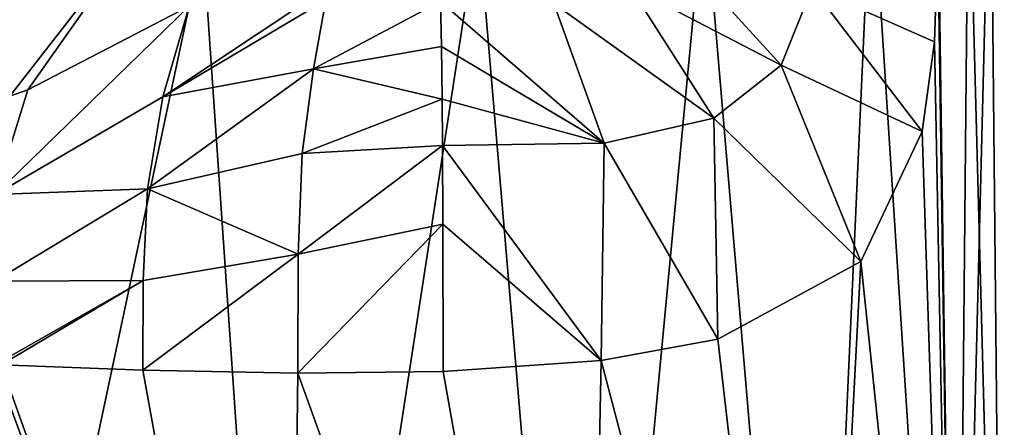
# Model space of a CAD drawing. Units: millimetres. Extents: x -26 to 26, y 0 to 226.
# Drawn here: x 8 to 26, y 182 to 190 of the extents above; entities that cross this region are included whole.
import ezdxf

# ---------------------------------------------------------------- set-up
doc = ezdxf.new("R2010")
doc.units = ezdxf.units.MM
doc.header["$LTSCALE"] = 65.185185
for name, color, linetype in [('230', 7, 'CONTINUOUS'), ('232', 7, 'CONTINUOUS'), ('235', 7, 'CONTINUOUS'), ('236', 7, 'CONTINUOUS'), ('239', 7, 'CONTINUOUS')]:
    doc.layers.add(name, color=color, linetype=linetype)

msp = doc.modelspace()

# ---------------------------------------------------------------- linework, layer by layer
at = {"layer": '230', "color": 7, "linetype": 'Continuous', "true_color": 0xe0f2ff}
for points in [[(24.779, 193.006, 7.154), (25.122, 168.993, 6.699), (24.766, 194.611, 7.148), (24.779, 193.006, 7.154)], [(24.766, 194.611, 7.148), (25.122, 168.993, 6.699), (25.752, 193.954, 1.238), (24.766, 194.611, 7.148)], [(25.122, 168.993, 6.699), (26, 168.993, -0.004), (25.752, 193.954, 1.238), (25.122, 168.993, 6.699)], [(25.752, 193.954, 1.238), (26, 168.993, -0.004), (25.35, 193.287, -4.72), (25.752, 193.954, 1.238)], [(25.35, 193.287, -4.72), (25.118, 168.993, -6.707), (23.59, 192.646, -10.427), (25.35, 193.287, -4.72)], [(26, 168.993, -0.004), (25.118, 168.993, -6.707), (25.35, 193.287, -4.72), (26, 168.993, -0.004)], [(24.792, 191.306, 7.16), (25.122, 168.993, 6.699), (24.779, 193.006, 7.154), (24.792, 191.306, 7.16)], [(23.59, 192.646, -10.427), (22.52, 168.993, -12.986), (20.558, 192.07, -15.579), (23.59, 192.646, -10.427)], [(25.118, 168.993, -6.707), (22.52, 168.993, -12.986), (23.59, 192.646, -10.427), (25.118, 168.993, -6.707)], [(20.558, 192.07, -15.579), (18.377, 168.993, -18.388), (16.454, 191.598, -19.869), (20.558, 192.07, -15.579)], [(22.52, 168.993, -12.986), (18.377, 168.993, -18.388), (20.558, 192.07, -15.579), (22.52, 168.993, -12.986)], [(16.454, 191.598, -19.869), (12.987, 168.993, -22.518), (11.458, 191.253, -23.117), (16.454, 191.598, -19.869)], [(18.377, 168.993, -18.388), (12.987, 168.993, -22.518), (16.454, 191.598, -19.869), (18.377, 168.993, -18.388)], [(11.458, 191.253, -23.117), (6.723, 168.993, -25.109), (5.889, 191.063, -25.12), (11.458, 191.253, -23.117)], [(12.987, 168.993, -22.518), (6.723, 168.993, -25.109), (11.458, 191.253, -23.117), (12.987, 168.993, -22.518)], [(24.734, 189.431, 7.417), (25.122, 168.993, 6.699), (24.792, 191.306, 7.16), (24.734, 189.431, 7.417)], [(24.511, 187.808, 8.169), (25.122, 168.993, 6.699), (24.734, 189.431, 7.417), (24.511, 187.808, 8.169)], [(23.399, 185.447, 11.007), (25.122, 168.993, 6.699), (24.511, 187.808, 8.169), (23.399, 185.447, 11.007)], [(20.801, 184.04, 15.381), (22.529, 168.993, 12.98), (23.399, 185.447, 11.007), (20.801, 184.04, 15.381)], [(22.529, 168.993, 12.98), (25.122, 168.993, 6.699), (23.399, 185.447, 11.007), (22.529, 168.993, 12.98)], [(18.687, 183.654, 17.897), (22.529, 168.993, 12.98), (20.801, 184.04, 15.381), (18.687, 183.654, 17.897)], [(6.728, 168.993, 25.118), (12.996, 168.993, 22.523), (7.681, 183.575, 24.71), (6.728, 168.993, 25.118)], [(7.681, 183.575, 24.71), (12.996, 168.993, 22.523), (7.797, 183.57, 24.674), (7.681, 183.575, 24.71)], [(7.797, 183.57, 24.674), (12.996, 168.993, 22.523), (10.368, 183.473, 23.71), (7.797, 183.57, 24.674)], [(15.817, 183.452, 20.48), (18.388, 168.993, 18.387), (18.687, 183.654, 17.897), (15.817, 183.452, 20.48)], [(18.388, 168.993, 18.387), (22.529, 168.993, 12.98), (18.687, 183.654, 17.897), (18.388, 168.993, 18.387)], [(10.368, 183.473, 23.71), (12.996, 168.993, 22.523), (13.181, 183.42, 22.268), (10.368, 183.473, 23.71)], [(12.996, 168.993, 22.523), (18.388, 168.993, 18.387), (13.181, 183.42, 22.268), (12.996, 168.993, 22.523)], [(13.181, 183.42, 22.268), (18.388, 168.993, 18.387), (15.817, 183.452, 20.48), (13.181, 183.42, 22.268)]]:
    msp.add_3dface(points, dxfattribs=at)
at = {"layer": '232', "color": 7, "linetype": 'Continuous', "true_color": 0xe0f2ff}
for points in [[(13.464, 188.941, 25.591), (13.689, 190.197, 27.888), (10.73, 188.433, 26.382), (13.464, 188.941, 25.591)], [(10.73, 188.433, 26.382), (13.689, 190.197, 27.888), (13.361, 190.184, 27.999), (10.73, 188.433, 26.382)], [(11.207, 190.08, 28.407), (10.73, 188.433, 26.382), (13.361, 190.184, 27.999), (11.207, 190.08, 28.407)], [(13.689, 190.197, 27.888), (13.464, 188.941, 25.591), (15.771, 190.167, 27.024), (13.689, 190.197, 27.888)], [(15.771, 190.167, 27.024), (13.464, 188.941, 25.591), (15.785, 189.348, 25.026), (15.771, 190.167, 27.024)], [(15.785, 189.348, 25.026), (13.464, 188.941, 25.591), (15.797, 188.394, 23.357), (15.785, 189.348, 25.026)], [(13.261, 187.405, 23.813), (13.464, 188.941, 25.591), (10.454, 186.768, 24.866), (13.261, 187.405, 23.813)], [(10.454, 186.768, 24.866), (13.464, 188.941, 25.591), (10.73, 188.433, 26.382), (10.454, 186.768, 24.866)], [(13.464, 188.941, 25.591), (13.261, 187.405, 23.813), (15.797, 188.394, 23.357), (13.464, 188.941, 25.591)], [(15.797, 188.394, 23.357), (13.261, 187.405, 23.813), (15.804, 187.555, 22.307), (15.797, 188.394, 23.357)], [(13.261, 187.405, 23.813), (13.189, 185.579, 22.667), (15.804, 187.555, 22.307), (13.261, 187.405, 23.813)], [(15.804, 187.555, 22.307), (13.189, 185.579, 22.667), (15.812, 186.124, 21.16), (15.804, 187.555, 22.307)], [(13.189, 185.579, 22.667), (13.261, 187.405, 23.813), (10.454, 186.768, 24.866), (13.189, 185.579, 22.667)], [(10.376, 185.101, 23.976), (13.189, 185.579, 22.667), (10.454, 186.768, 24.866), (10.376, 185.101, 23.976)], [(13.181, 183.42, 22.268), (15.817, 183.452, 20.48), (15.812, 186.124, 21.16), (13.181, 183.42, 22.268)], [(13.189, 185.579, 22.667), (13.181, 183.42, 22.268), (15.812, 186.124, 21.16), (13.189, 185.579, 22.667)], [(10.368, 183.473, 23.71), (13.181, 183.42, 22.268), (13.189, 185.579, 22.667), (10.368, 183.473, 23.71)], [(10.368, 183.473, 23.71), (13.189, 185.579, 22.667), (10.376, 185.101, 23.976), (10.368, 183.473, 23.71)]]:
    msp.add_3dface(points, dxfattribs=at)
at = {"layer": '235', "color": 7, "linetype": 'Continuous', "true_color": 0xe0f2ff}
for points in [[(10.586, 191.833, 30.166), (7.824, 190.027, 27.571), (7.956, 188.446, 26.678), (10.586, 191.833, 30.166)], [(10.586, 191.833, 30.166), (7.956, 188.446, 26.678), (8.278, 188.563, 26.785), (10.586, 191.833, 30.166)], [(11.207, 190.08, 28.407), (10.586, 191.833, 30.166), (8.278, 188.563, 26.785), (11.207, 190.08, 28.407)]]:
    msp.add_3dface(points, dxfattribs=at)
at = {"layer": '236', "color": 7, "linetype": 'Continuous', "true_color": 0xe0f2ff}
for points in [[(10.73, 188.433, 26.382), (11.207, 190.08, 28.407), (7.691, 186.664, 25.62), (10.73, 188.433, 26.382)], [(11.207, 190.08, 28.407), (8.278, 188.563, 26.785), (7.691, 186.664, 25.62), (11.207, 190.08, 28.407)], [(8.278, 188.563, 26.785), (7.956, 188.446, 26.678), (7.691, 186.664, 25.62), (8.278, 188.563, 26.785)], [(10.454, 186.768, 24.866), (10.73, 188.433, 26.382), (7.691, 186.664, 25.62), (10.454, 186.768, 24.866)], [(10.376, 185.101, 23.976), (10.454, 186.768, 24.866), (7.675, 185.089, 24.947), (10.376, 185.101, 23.976)], [(10.454, 186.768, 24.866), (7.691, 186.664, 25.62), (7.675, 185.089, 24.947), (10.454, 186.768, 24.866)], [(7.681, 183.575, 24.71), (10.376, 185.101, 23.976), (7.675, 185.089, 24.947), (7.681, 183.575, 24.71)], [(7.681, 183.575, 24.71), (7.797, 183.57, 24.674), (10.376, 185.101, 23.976), (7.681, 183.575, 24.71)], [(7.797, 183.57, 24.674), (10.368, 183.473, 23.71), (10.376, 185.101, 23.976), (7.797, 183.57, 24.674)]]:
    msp.add_3dface(points, dxfattribs=at)
at = {"layer": '239', "color": 7, "linetype": 'Continuous', "true_color": 0xe0f2ff}
for points in [[(24.734, 189.431, 7.417), (24.792, 191.306, 7.16), (22.514, 190.418, 14.772), (24.734, 189.431, 7.417)], [(19.205, 190.437, 23.873), (21.952, 189.012, 15.566), (20.085, 191.055, 22.834), (19.205, 190.437, 23.873)], [(21.952, 189.012, 15.566), (22.514, 190.418, 14.772), (20.085, 191.055, 22.834), (21.952, 189.012, 15.566)], [(17.824, 190.127, 25.353), (20.732, 188.05, 17.323), (19.205, 190.437, 23.873), (17.824, 190.127, 25.353)], [(20.732, 188.05, 17.323), (21.952, 189.012, 15.566), (19.205, 190.437, 23.873), (20.732, 188.05, 17.323)], [(21.952, 189.012, 15.566), (24.511, 187.808, 8.169), (22.514, 190.418, 14.772), (21.952, 189.012, 15.566)], [(24.511, 187.808, 8.169), (24.734, 189.431, 7.417), (22.514, 190.418, 14.772), (24.511, 187.808, 8.169)], [(15.771, 190.167, 27.024), (15.785, 189.348, 25.026), (18.737, 187.598, 19.713), (15.771, 190.167, 27.024)], [(15.771, 190.167, 27.024), (18.737, 187.598, 19.713), (17.824, 190.127, 25.353), (15.771, 190.167, 27.024)], [(18.737, 187.598, 19.713), (20.732, 188.05, 17.323), (17.824, 190.127, 25.353), (18.737, 187.598, 19.713)], [(15.785, 189.348, 25.026), (15.797, 188.394, 23.357), (18.737, 187.598, 19.713), (15.785, 189.348, 25.026)], [(20.732, 188.05, 17.323), (23.399, 185.447, 11.007), (21.952, 189.012, 15.566), (20.732, 188.05, 17.323)], [(23.399, 185.447, 11.007), (24.511, 187.808, 8.169), (21.952, 189.012, 15.566), (23.399, 185.447, 11.007)], [(15.797, 188.394, 23.357), (15.804, 187.555, 22.307), (18.737, 187.598, 19.713), (15.797, 188.394, 23.357)], [(18.737, 187.598, 19.713), (20.801, 184.04, 15.381), (20.732, 188.05, 17.323), (18.737, 187.598, 19.713)], [(20.801, 184.04, 15.381), (23.399, 185.447, 11.007), (20.732, 188.05, 17.323), (20.801, 184.04, 15.381)], [(15.804, 187.555, 22.307), (18.687, 183.654, 17.897), (18.737, 187.598, 19.713), (15.804, 187.555, 22.307)], [(18.687, 183.654, 17.897), (15.804, 187.555, 22.307), (15.812, 186.124, 21.16), (18.687, 183.654, 17.897)], [(18.687, 183.654, 17.897), (20.801, 184.04, 15.381), (18.737, 187.598, 19.713), (18.687, 183.654, 17.897)], [(15.817, 183.452, 20.48), (18.687, 183.654, 17.897), (15.812, 186.124, 21.16), (15.817, 183.452, 20.48)]]:
    msp.add_3dface(points, dxfattribs=at)

doc.saveas('drawing.dxf')
